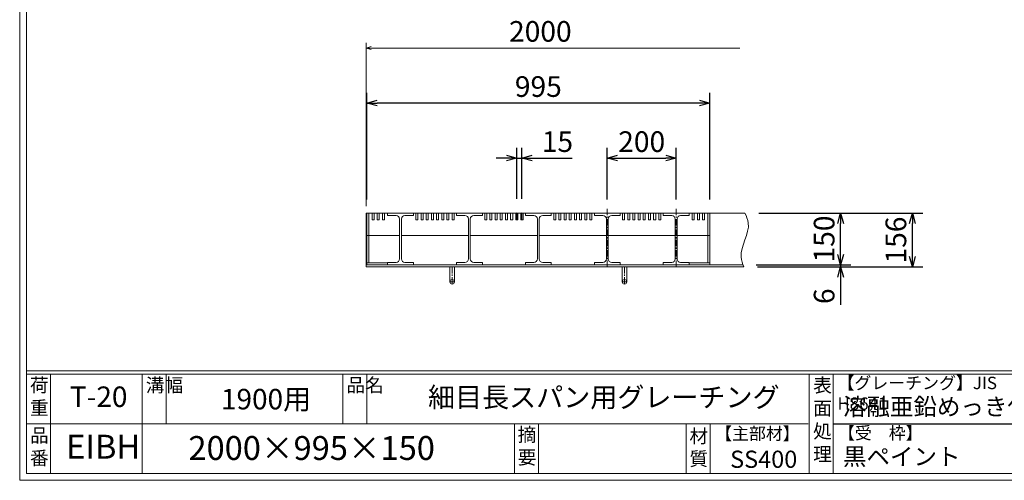
# Model space of a CAD drawing. Units: millimetres. Extents: x -1437 to 4098, y -1364 to 2551.
# Drawn here: x -1437 to 1421, y -1364 to -26 of the extents above; entities that cross this region are included whole.
import ezdxf

# ---------------------------------------------------------------- set-up
doc = ezdxf.new("R2010")
doc.units = ezdxf.units.MM
doc.linetypes.add('CENTER', pattern=[10, 6.25, -1.25, 1.25, -1.25])
for name, color, linetype, lineweight in [('受け枠', 3, 'Continuous', 9), ('寸法線', 2, 'Continuous', 9), ('本体', 7, 'Continuous', 13), ('枠寸法', 31, 'Continuous', 9)]:
    doc.layers.add(name, color=color, linetype=linetype, lineweight=lineweight)
doc.layers.add('外枠', color=7, linetype='Continuous')
doc.dimstyles.new('ISO-25', dxfattribs={"dimscale": 20, "dimtxt": 3, "dimasz": 1.5, "dimexe": 1.5, "dimexo": 2, "dimgap": 0.5, "dimtad": 1, "dimdsep": 46, "dimtxsty": 'Standard', "dimblk": 'OPEN30', "dimcen": 2.5, "dimadec": 0, "dimazin": 0, "dimtfac": 1, "dimtmove": 0, "dimatfit": 0, "dimldrblk": 'OPEN30', "dimfxl": 1, "dimarcsym": 0})

# ---------------------------------------------------------------- blocks, each defined once
blk = doc.blocks.new('_Open30')
at = {"color": 0, "linetype": 'ByBlock', "lineweight": -2}
for p, q in [((-1, 0.268), (0, 0)), ((0, 0), (-1, -0.268)), ((0, 0), (-1, 0))]:
    blk.add_line(p, q, dxfattribs=at)
blk = doc.blocks.new('*D6')
at = {"layer": 'Defpoints', "color": 0, "linetype": 'Continuous', "ltscale": 3}
for p in [(-428.9, -267.9), (-428.9, -587.9), (566.1, -587.9)]:
    blk.add_point(p, dxfattribs=at)
at = {"layer": '寸法線', "color": 0, "linetype": 'Continuous', "lineweight": -2, "ltscale": 3}
for p, q in [((-428.9, -547.9), (-428.9, -237.9)), ((566.1, -547.9), (566.1, -237.9)), ((536.1, -267.9), (-398.9, -267.9))]:
    blk.add_line(p, q, dxfattribs=at)
at = {"layer": '寸法線', "color": 0, "linetype": 'Continuous', "lineweight": -2, "ltscale": 3, "xscale": 30, "yscale": 30, "zscale": 30, "rotation": 180}
blk.add_blockref('_Open30', (-428.9, -267.9), dxfattribs=at)
at = {"layer": '寸法線', "color": 0, "linetype": 'Continuous', "lineweight": -2, "ltscale": 3, "xscale": 30, "yscale": 30, "zscale": 30}
blk.add_blockref('_Open30', (566.1, -267.9), dxfattribs=at)
at = {"layer": '寸法線', "color": 0, "linetype": 'Continuous', "ltscale": 3, "insert": (68.6, -227.9), "char_height": 60, "attachment_point": 5}
blk.add_mtext('995', dxfattribs=at)
blk = doc.blocks.new('*D16')
at = {"layer": 'Defpoints', "color": 0, "ltscale": 3}
for p in [(468.6, -427.9), (268.6, -587.9), (468.6, -587.9)]:
    blk.add_point(p, dxfattribs=at)
at = {"layer": '寸法線', "color": 0, "lineweight": -2, "ltscale": 3}
for p, q in [((268.6, -547.9), (268.6, -397.9)), ((468.6, -547.9), (468.6, -397.9)), ((298.6, -427.9), (438.6, -427.9))]:
    blk.add_line(p, q, dxfattribs=at)
at = {"layer": '寸法線', "color": 0, "lineweight": -2, "ltscale": 3, "xscale": 30, "yscale": 30, "zscale": 30, "rotation": 180}
blk.add_blockref('_Open30', (268.6, -427.9), dxfattribs=at)
at = {"layer": '寸法線', "color": 0, "lineweight": -2, "ltscale": 3, "xscale": 30, "yscale": 30, "zscale": 30}
blk.add_blockref('_Open30', (468.6, -427.9), dxfattribs=at)
at = {"layer": '寸法線', "color": 0, "ltscale": 3, "insert": (368.6, -387.9), "char_height": 60, "attachment_point": 5}
blk.add_mtext('200', dxfattribs=at)
blk = doc.blocks.new('*D19')
at = {"layer": 'Defpoints', "color": 0, "ltscale": 3}
for p in [(668.3, -587.9), (1154.1, -587.9), (664.7, -743.9)]:
    blk.add_point(p, dxfattribs=at)
at = {"layer": '枠寸法', "color": 0, "lineweight": -2, "ltscale": 3}
for p, q in [((708.3, -587.9), (1184.1, -587.9)), ((1154.1, -713.9), (1154.1, -617.9)), ((704.7, -743.9), (1184.1, -743.9))]:
    blk.add_line(p, q, dxfattribs=at)
at = {"layer": '枠寸法', "color": 0, "lineweight": -2, "ltscale": 3, "xscale": 30, "yscale": 30, "zscale": 30}
for p, rotation in [((1154.1, -587.9), 90), ((1154.1, -743.9), 270)]:
    blk.add_blockref('_Open30', p, dxfattribs=dict(at, rotation=rotation))
at = {"layer": '枠寸法', "color": 0, "ltscale": 3, "insert": (1114.1, -665.9), "char_height": 60, "attachment_point": 5, "rotation": 90}
blk.add_mtext('156', dxfattribs=at)
blk = doc.blocks.new('*D20')
at = {"layer": 'Defpoints', "color": 0, "ltscale": 3}
for p in [(668.3, -587.9), (945.8, -587.9), (661.2, -737.9)]:
    blk.add_point(p, dxfattribs=at)
at = {"layer": '寸法線', "color": 0, "lineweight": -2, "ltscale": 3}
for p, q in [((708.3, -587.9), (975.8, -587.9)), ((945.8, -707.9), (945.8, -617.9)), ((701.2, -737.9), (975.8, -737.9))]:
    blk.add_line(p, q, dxfattribs=at)
at = {"layer": '寸法線', "color": 0, "lineweight": -2, "ltscale": 3, "xscale": 30, "yscale": 30, "zscale": 30}
for p, rotation in [((945.8, -587.9), 90), ((945.8, -737.9), 270)]:
    blk.add_blockref('_Open30', p, dxfattribs=dict(at, rotation=rotation))
at = {"layer": '寸法線', "color": 0, "ltscale": 3, "insert": (905.8, -662.9), "char_height": 60, "attachment_point": 5, "rotation": 90}
blk.add_mtext('150', dxfattribs=at)
blk = doc.blocks.new('*D21')
at = {"layer": 'Defpoints', "color": 0, "ltscale": 3}
for p in [(661.2, -737.9), (664.7, -743.9), (945.8, -743.9)]:
    blk.add_point(p, dxfattribs=at)
at = {"layer": '枠寸法', "color": 0, "lineweight": -2, "ltscale": 3}
for p, q in [((945.8, -707.9), (945.8, -677.9)), ((701.2, -737.9), (975.8, -737.9)), ((945.8, -737.9), (945.8, -743.9)), ((704.7, -743.9), (975.8, -743.9)), ((945.8, -773.9), (945.8, -854.3))]:
    blk.add_line(p, q, dxfattribs=at)
at = {"layer": '枠寸法', "color": 0, "lineweight": -2, "ltscale": 3, "xscale": 30, "yscale": 30, "zscale": 30}
for p, rotation in [((945.8, -737.9), 270), ((945.8, -743.9), 90)]:
    blk.add_blockref('_Open30', p, dxfattribs=dict(at, rotation=rotation))
at = {"layer": '枠寸法', "color": 0, "ltscale": 3, "insert": (905.8, -829.1), "char_height": 60, "attachment_point": 5, "rotation": 90}
blk.add_mtext('6', dxfattribs=at)
blk = doc.blocks.new('*D27')
at = {"layer": 'Defpoints', "color": 0, "ltscale": 3}
for p in [(6.1, -427.9), (6.1, -586), (21.1, -586)]:
    blk.add_point(p, dxfattribs=at)
at = {"layer": '寸法線', "color": 0, "lineweight": -2, "ltscale": 3}
for p, q in [((6.1, -546), (6.1, -397.9)), ((21.1, -546), (21.1, -397.9)), ((-23.9, -427.9), (-53.9, -427.9)), ((6.1, -427.9), (21.1, -427.9)), ((51.1, -427.9), (166.9, -427.9))]:
    blk.add_line(p, q, dxfattribs=at)
at = {"layer": '寸法線', "color": 0, "lineweight": -2, "ltscale": 3, "xscale": 30, "yscale": 30, "zscale": 30}
blk.add_blockref('_Open30', (6.1, -427.9), dxfattribs=at)
at = {"layer": '寸法線', "color": 0, "lineweight": -2, "ltscale": 3, "xscale": 30, "yscale": 30, "zscale": 30, "rotation": 180}
blk.add_blockref('_Open30', (21.1, -427.9), dxfattribs=at)
at = {"layer": '寸法線', "color": 0, "ltscale": 3, "insert": (124, -387.9), "char_height": 60, "attachment_point": 5}
blk.add_mtext('15', dxfattribs=at)
blk = doc.blocks.new('*U38')
at = {"layer": '本体'}
for p, q in [((-117.2, 68), (-117.2, 75)), ((-117.2, 75), (-42.2, 75)), ((-117.2, 68), (-92.8, 68)), ((-82.2, 58), (-82.2, -58)), ((-77.2, 58), (-77.2, -58)), ((-66.8, 68), (-42.2, 68)), ((-42.2, 68), (-42.2, 75)), ((-35.2, 56), (-35.2, 75)), ((-29.2, 56), (-29.2, 75)), ((-20.2, 56), (-20.2, 75)), ((-14.2, 56), (-14.2, 75)), ((-5.2, 56), (-5.2, 75)), ((0.8, 56), (0.8, 75)), ((9.8, 56), (9.8, 75)), ((15.8, 56), (15.8, 75)), ((24.8, 56), (24.8, 75)), ((30.8, 56), (30.8, 75)), ((39.8, 56), (39.8, 75)), ((45.8, 56), (45.8, 75)), ((54.8, 56), (54.8, 75)), ((60.8, 56), (60.8, 75)), ((69.8, 56), (69.8, 75)), ((75.8, 56), (75.8, 75)), ((-35.2, 56), (-29.2, 56)), ((-20.2, 56), (-14.2, 56)), ((-5.2, 56), (0.8, 56)), ((9.8, 56), (15.8, 56)), ((24.8, 56), (30.8, 56)), ((39.8, 56), (45.8, 56)), ((54.8, 56), (60.8, 56)), ((69.8, 56), (75.8, 56)), ((-92.8, -68), (-117.2, -68)), ((-117.2, -68), (-117.2, -75)), ((-42.2, -75), (-117.2, -75)), ((-42.2, -68), (-66.8, -68)), ((-42.2, -68), (-42.2, -75))]:
    blk.add_line(p, q, dxfattribs=at)
at = {"layer": '本体', "ltscale": 3}
blk.add_line((117.2, 10), (-77.2, 10), dxfattribs=at)
at = {"layer": '本体'}
for centre, start, end in [((-92.7, 57.6), 2.4007, 90.3937), ((-66.8, 57.6), 89.6063, 177.5993), ((-92.7, -57.6), 269.6063, 357.5993), ((-66.8, -57.6), 182.4007, 270.3937)]:
    blk.add_arc(centre, 10.4, start, end, dxfattribs=at)
blk = doc.blocks.new('*U39')
at = {"layer": '本体', "color": 0, "linetype": 'ByBlock', "lineweight": -2}
for p in [(0, 0), (200, 0), (400, 0), (600, 0)]:
    blk.add_blockref('*U38', p, dxfattribs=at)

msp = doc.modelspace()

# ---------------------------------------------------------------- linework, layer by layer
at = {"layer": '受け枠'}
for p, q in [((-431.418, -743.867), (-431.418, -587.867)), ((-431.418, -587.867), (668.3, -587.867)), ((-431.418, -737.867), (661.239, -737.867)), ((-431.418, -743.867), (664.685, -743.867))]:
    msp.add_line(p, q, dxfattribs=at)
at = {"layer": '受け枠', "ltscale": 3}
for p, q in [((-174.918, -743.867), (-187.918, -743.867)), ((-187.918, -743.867), (-187.918, -787.367)), ((-174.918, -743.867), (-174.918, -787.367)), ((312.082, -743.867), (312.082, -787.367)), ((325.082, -743.867), (325.082, -787.367))]:
    msp.add_line(p, q, dxfattribs=at)
at = {"layer": '受け枠', "linetype": 'CENTER', "ltscale": 3}
for p, q in [((-181.418, -743.867), (-181.418, -793.867)), ((318.582, -743.867), (318.582, -793.867)), ((-174.918, -787.367), (-187.918, -787.367)), ((325.082, -787.367), (312.082, -787.367))]:
    msp.add_line(p, q, dxfattribs=at)
at = {"layer": '受け枠', "ltscale": 3}
for centre in [(-181.418, -787.367), (318.582, -787.367)]:
    msp.add_circle(centre, 6.5, dxfattribs=at)
at = {"layer": '受け枠', "linetype": 'Continuous'}
msp.add_open_spline([(668.3, -587.867), (672.38, -597.151), (690.542, -638.48), (646.274, -692.481), (661.345, -734.547), (664.685, -743.867)], degree=3, knots=[0, 0, 0, 0, 29.56482314, 131.60960844, 160.65571748, 160.65571748, 160.65571748, 160.65571748], dxfattribs=at)
at = {"layer": '外枠', "lineweight": 9, "ltscale": 80}
for q in [(-1436.537, 2551.084), (4097.701, -1363.775)]:
    msp.add_line((-1436.537, -1363.775), q, dxfattribs=at)
at = {"layer": '外枠', "lineweight": 9, "ltscale": 100}
for p, q in [((-1416.697, 2532.451), (-1416.697, -1343.935)), ((-1347.259, -1055.471), (-1347.259, -1343.935)), ((-1081.204, -1055.471), (-1081.204, -1343.935)), ((-1011.766, -1055.471), (-1011.766, -1199.703)), ((-498.994, -1055.471), (-498.994, -1199.703)), ((-429.556, -1055.471), (-429.556, -1199.703)), ((-0.501, -1199.703), (-0.501, -1343.935)), ((68.937, -1199.703), (68.937, -1343.935)), ((497.714, -1199.703), (497.714, -1343.935)), ((567.152, -1199.703), (567.152, -1343.935)), ((-1416.697, -1343.935), (4079.069, -1343.935))]:
    msp.add_line(p, q, dxfattribs=at)
at = {"layer": '外枠', "linetype": 'Continuous', "lineweight": 9, "ltscale": 100}
for p, q in [((-1416.697, -1046.155), (4079.069, -1046.155)), ((-1416.697, -1055.471), (4079.069, -1055.471)), ((854.312, -1054.304), (854.312, -1345.102)), ((924.313, -1054.304), (924.313, -1345.102)), ((-1416.697, -1199.703), (852.004, -1199.703))]:
    msp.add_line(p, q, dxfattribs=at)
at = {"layer": '外枠', "ltscale": 3}
msp.add_line((924.313, -1199.703), (1725.776, -1199.703), dxfattribs=at)
at = {"layer": '寸法線', "linetype": 'CENTER', "ltscale": 3}
for p, q in [((6.082, -608.48), (6.082, -585.96)), ((21.082, -608.48), (21.082, -585.96)), ((268.582, -574.912), (268.582, -744.912)), ((468.582, -574.912), (468.582, -744.912))]:
    msp.add_line(p, q, dxfattribs=at)
at = {"layer": '本体'}
for p, q in [((566.082, -587.867), (-428.918, -587.867)), ((-428.918, -587.867), (-428.918, -652.867)), ((-422.918, -587.867), (-422.918, -652.867)), ((-413.918, -606.867), (-413.918, -587.867)), ((-407.918, -606.867), (-407.918, -587.867)), ((-398.918, -606.867), (-398.918, -587.867)), ((-392.918, -606.867), (-392.918, -587.867)), ((-383.918, -606.867), (-383.918, -587.867)), ((-377.918, -606.867), (-377.918, -587.867)), ((431.082, -587.867), (506.082, -587.867)), ((431.082, -594.867), (431.082, -587.867)), ((431.082, -594.867), (455.582, -594.867)), ((481.582, -594.867), (506.082, -594.867)), ((506.082, -594.867), (506.082, -587.867)), ((515.082, -606.867), (515.082, -587.867)), ((521.082, -606.867), (521.082, -587.867)), ((530.082, -606.867), (530.082, -587.867)), ((536.082, -606.867), (536.082, -587.867)), ((545.082, -606.867), (545.082, -587.867)), ((551.082, -606.867), (551.082, -587.867)), ((560.082, -587.867), (560.082, -652.867)), ((566.082, -587.867), (566.082, -652.867)), ((-407.918, -606.867), (-413.918, -606.867)), ((-392.918, -606.867), (-398.918, -606.867)), ((-377.918, -606.867), (-383.918, -606.867)), ((466.082, -604.867), (466.082, -720.867)), ((471.082, -604.867), (471.082, -720.867)), ((515.082, -606.867), (521.082, -606.867)), ((530.082, -606.867), (536.082, -606.867)), ((545.082, -606.867), (551.082, -606.867)), ((431.082, -730.867), (431.082, -737.867)), ((455.582, -730.867), (431.082, -730.867)), ((506.082, -737.867), (431.082, -737.867)), ((506.082, -730.867), (481.582, -730.867)), ((506.082, -730.867), (506.082, -737.867))]:
    msp.add_line(p, q, dxfattribs=at)
at = {"layer": '本体', "ltscale": 3}
for p, q in [((-333.918, -652.867), (-428.918, -652.867)), ((-428.918, -652.867), (-428.918, -737.867)), ((-422.918, -652.867), (-422.918, -731.867)), ((566.082, -652.867), (471.582, -652.867)), ((560.082, -652.867), (560.082, -731.867)), ((566.082, -652.867), (566.082, -737.867)), ((-368.918, -731.867), (-428.918, -731.867)), ((-368.918, -737.867), (-428.918, -737.867)), ((506.082, -731.867), (566.082, -731.867)), ((506.082, -737.867), (566.082, -737.867))]:
    msp.add_line(p, q, dxfattribs=at)
at = {"layer": '本体'}
for centre, start, end in [((455.654, -605.304), 2.400686, 90.393676), ((481.51, -605.304), 89.606324, 177.599314), ((455.654, -720.43), 269.606324, 357.599314), ((481.51, -720.43), 182.400686, 270.393676)]:
    msp.add_arc(centre, 10.437, start, end, dxfattribs=at)
at = {"layer": '枠寸法', "linetype": 'Continuous'}
for p, q in [((-431.418, -567.867), (-431.418, -93.224)), ((653.3, -108.224), (-416.418, -108.224))]:
    msp.add_line(p, q, dxfattribs=at)

# ---------------------------------------------------------------- block references
at = {"layer": '本体'}
msp.add_blockref('*U39', (-251.668, -662.867), dxfattribs=at)
at = {"layer": '枠寸法', "linetype": 'Continuous', "xscale": 15, "yscale": 15, "zscale": 15, "rotation": 180}
msp.add_blockref('_Open30', (-431.418, -108.224), dxfattribs=at)

# ---------------------------------------------------------------- texts
at = {"layer": '外枠', "linetype": 'Continuous', "lineweight": 9, "ltscale": 100, "attachment_point": 1}
for s, insert, char_height, width in [('荷\\P重', (-1406.936, -1067.509), 39.679, 59.67688), ('溝幅', (-1070.628, -1067.557), 39.6789, 58.86247), ('品名', (-488.418, -1067.557), 39.6789, 58.86247), ('細目長スパン用グレーチング', (-251.625, -1093.653), 57.53442, 1318.55378), ('表\\P面\\P処\\P理', (866.02, -1067.88), 40, 2030.275), ('【グレーチング】JIS\u3000H8641', (936.772, -1062.938), 36, 603.7322), ('T-20', (-1290.763, -1091.228), 59.5184, 250.5795), ('1900用', (-852.334, -1098.209), 59.5184, 325.1775), ('溶融亜鉛めっき仕上', (952.605, -1124.827), 50, 2030.275), ('品\\P番', (-1406.665, -1213.351), 39.679, 46.68119), ('摘\\P要', (8.724, -1211.159), 39.679, 1318.55375), ('材\\P質', (507.2, -1215.28), 39.679, 62.27501), ('【主部材】', (581.635, -1209.882), 36, 244.0812), ('【受\u3000枠】', (938.124, -1208.338), 36, 603.7322), ('EIBH', (-1301.636, -1231.35), 69.4381, 176.3129), ('2000×995×150', (-946.785, -1235.179), 69.43809, 1057.2809), ('SS400', (625.2, -1277.539), 50, 244.0812), ('黒ペイント', (952.605, -1269.687), 50, 2030.275)]:
    msp.add_mtext(s, dxfattribs=dict(at, insert=insert, char_height=char_height, width=width))
at = {"layer": '枠寸法', "linetype": 'Continuous', "insert": (74.43, -67.695), "char_height": 60, "attachment_point": 5}
msp.add_mtext('2000', dxfattribs=at)

# ---------------------------------------------------------------- dimensions: what is measured, and where the dimension line sits
at = {"layer": '寸法線', "linetype": 'Continuous'}
dim = msp.add_linear_dim(base=(-428.918, -267.867), p1=(566.082, -587.867), p2=(-428.918, -587.867), dimstyle='ISO-25', dxfattribs=at)
dim.commit()
dim.dimension.update_dxf_attribs({"geometry": '*D6', "text_midpoint": (68.582, -227.867)})
at = {"layer": '寸法線', "ltscale": 3}
dim = msp.add_linear_dim(base=(6.082, -427.867), p1=(21.082, -585.96), p2=(6.082, -585.96), dimstyle='ISO-25', dxfattribs=at)
dim.commit()
dim.dimension.update_dxf_attribs({"geometry": '*D27', "text_midpoint": (123.976, -427.867), "dimtype": 160})
at = {"layer": '寸法線'}
dim = msp.add_linear_dim(base=(468.582, -427.867), p1=(268.582, -587.867), p2=(468.582, -587.867), dimstyle='ISO-25', dxfattribs=at)
dim.commit()
dim.dimension.update_dxf_attribs({"geometry": '*D16', "text_midpoint": (368.582, -387.867)})
at = {"layer": '寸法線', "ltscale": 3}
dim = msp.add_linear_dim(base=(945.771, -587.867), p1=(661.239, -737.867), p2=(668.3, -587.867), angle=90, dimstyle='ISO-25', dxfattribs=at)
dim.commit()
dim.dimension.update_dxf_attribs({"geometry": '*D20', "text_midpoint": (905.771, -662.867)})
at = {"layer": '枠寸法', "ltscale": 3}
for base, p1, p2, picture, middle in [((1154.111, -587.867), (664.685, -743.867), (668.3, -587.867), '*D19', (1114.111, -665.867)), ((945.771, -743.867), (661.239, -737.867), (664.685, -743.867), '*D21', (905.771, -829.096))]:
    dim = msp.add_linear_dim(base=base, p1=p1, p2=p2, angle=90, dimstyle='ISO-25', dxfattribs=at)
    dim.commit()
    dim.dimension.update_dxf_attribs({"geometry": picture, "text_midpoint": middle})

doc.saveas('drawing.dxf')
